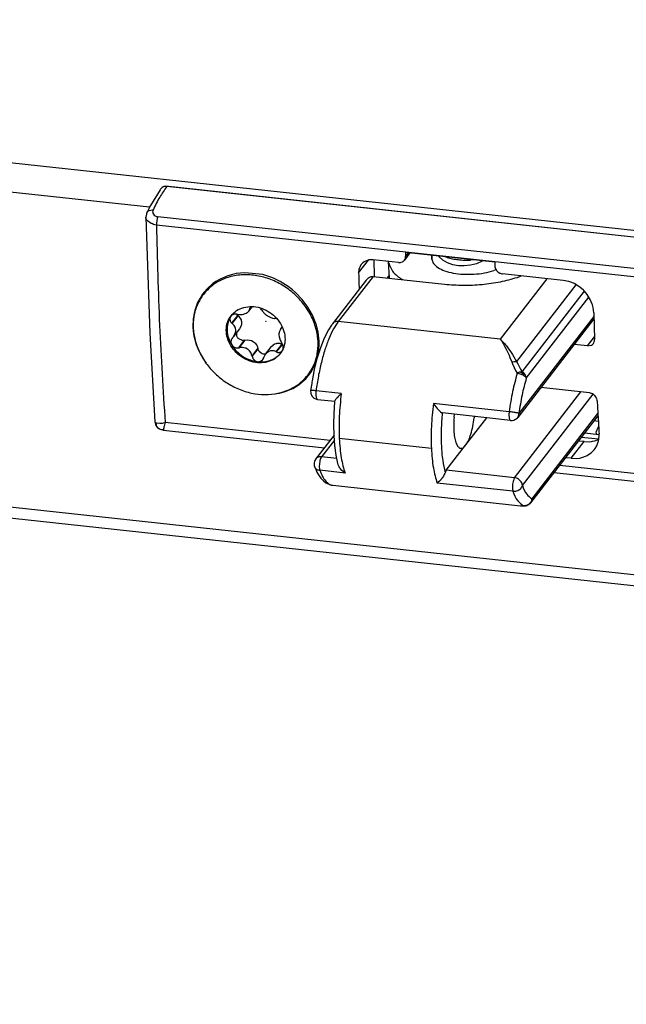
# Model space of a CAD drawing. Units: inches. Extents: x 1073 to 2265, y 16 to 847.
# Drawn here: x 1168 to 1174, y 649 to 660 of the extents above; entities that cross this region are included whole.
import ezdxf

# ---------------------------------------------------------------- set-up
doc = ezdxf.new("R2010")
doc.units = ezdxf.units.IN

# ---------------------------------------------------------------- blocks, each defined once
blk = doc.blocks.new('45165-2-0208_Stift_Kettenendstück_E7x0__101', base_point=(7032.076, 3944.341))
at = {"color": 1, "linetype": 'Continuous'}
blk.add_line((7032.076, 3944.66), (7032.088, 3944.419), dxfattribs=at)
at = {"color": 124, "linetype": 'Continuous'}
for p, q in [((7033.058, 3944.51), (7032.863, 3944.574)), ((7034.799, 3944.364), (7034.542, 3944.349))]:
    blk.add_line(p, q, dxfattribs=at)
blk.add_spline([(7033.058, 3944.51), (7033.394, 3944.431), (7033.76, 3944.377), (7034.145, 3944.35), (7034.542, 3944.349)], degree=3, dxfattribs=at)
blk = doc.blocks.new('Aussenlasche__102', base_point=(7029.332, 3943.103))
at = {"color": 1, "linetype": 'Continuous'}
for p, q in [((7029.383, 3943.195), (7029.332, 3944.26)), ((7029.345, 3944.159), (7029.334, 3944.26)), ((7032.088, 3944.419), (7032.076, 3944.66)), ((7032.535, 3944.575), (7032.504, 3944.613)), ((7032.792, 3944.354), (7032.535, 3944.575)), ((7033.089, 3944.18), (7032.792, 3944.354)), ((7035.297, 3944.275), (7034.922, 3944.122)), ((7035.35, 3944.304), (7035.297, 3944.275)), ((7033.42, 3944.058), (7033.089, 3944.18)), ((7033.778, 3943.99), (7033.42, 3944.058)), ((7034.153, 3943.978), (7033.778, 3943.99)), ((7034.538, 3944.023), (7034.153, 3943.978)), ((7034.922, 3944.122), (7034.538, 3944.023)), ((7036.169, 3943.737), (7036.036, 3943.687)), ((7030.235, 3943.103), (7030.09, 3943.188))]:
    blk.add_line(p, q, dxfattribs=at)
for points in [[(7032.088, 3944.419), (7032.192, 3944.136), (7032.468, 3943.881), (7032.899, 3943.673), (7033.452, 3943.526), (7034.088, 3943.452), (7034.763, 3943.455), (7035.428, 3943.535), (7036.036, 3943.687)], [(7029.345, 3944.159), (7029.582, 3943.65), (7030.09, 3943.188)]]:
    blk.add_spline(points, degree=3, dxfattribs=at)
blk = doc.blocks.new('45165-6-0857_Kettenendstueck_E7x0__103', base_point=(7024.371, 3928.709))
at = {"color": 1, "linetype": 'Continuous'}
for p, q in [((7027.907, 3943.075), (7025.76, 3940.297)), ((7027.907, 3943.075), (7027.961, 3943.138)), ((7027.961, 3943.138), (7028.012, 3943.186)), ((7028.012, 3943.186), (7028.066, 3943.227)), ((7028.066, 3943.227), (7028.121, 3943.26)), ((7028.121, 3943.26), (7028.178, 3943.285)), ((7028.178, 3943.285), (7028.236, 3943.302)), ((7028.236, 3943.302), (7028.293, 3943.309)), ((7028.293, 3943.309), (7028.349, 3943.308)), ((7028.349, 3943.308), (7032.885, 3942.815)), ((7029.374, 3943.382), (7029.241, 3943.211)), ((7037.531, 3943.252), (7037.779, 3943.343)), ((7042.398, 3940.612), (7037.552, 3934.339)), ((7025.513, 3939.916), (7025.427, 3939.772)), ((7025.692, 3940.2), (7025.513, 3939.916)), ((7025.736, 3940.258), (7025.692, 3940.2)), ((7025.76, 3940.297), (7025.736, 3940.258)), ((7025.188, 3939.268), (7024.97, 3938.695)), ((7025.427, 3939.772), (7025.188, 3939.268)), ((7024.97, 3938.695), (7024.775, 3938.062)), ((7024.775, 3938.062), (7024.606, 3937.38)), ((7024.606, 3937.38), (7024.467, 3936.662)), ((7024.442, 3936.502), (7024.373, 3936.042)), ((7024.455, 3936.584), (7024.442, 3936.502)), ((7024.467, 3936.662), (7024.455, 3936.584)), ((7024.373, 3936.042), (7024.386, 3935.872)), ((7024.386, 3935.872), (7024.394, 3935.833)), ((7024.394, 3935.833), (7024.495, 3935.655)), ((7024.495, 3935.655), (7024.526, 3935.617)), ((7024.526, 3935.617), (7024.563, 3935.587)), ((7024.563, 3935.587), (7024.641, 3935.535)), ((7024.641, 3935.535), (7024.714, 3935.508)), ((7024.714, 3935.508), (7024.74, 3935.499)), ((7024.74, 3935.499), (7024.815, 3935.482)), ((7024.815, 3935.482), (7025.922, 3935.362)), ((7025.966, 3935.477), (7025.924, 3935.385)), ((7025.977, 3935.492), (7025.966, 3935.477)), ((7025.985, 3935.503), (7025.977, 3935.492)), ((7026.017, 3935.544), (7025.985, 3935.503)), ((7026.042, 3935.575), (7026.017, 3935.544)), ((7026.057, 3935.592), (7026.042, 3935.575)), ((7026.129, 3935.669), (7026.057, 3935.592)), ((7026.233, 3935.772), (7026.129, 3935.669)), ((7026.264, 3935.8), (7026.233, 3935.772)), ((7026.325, 3935.854), (7026.264, 3935.8)), ((7025.866, 3934.592), (7025.919, 3935.322)), ((7025.919, 3935.322), (7025.924, 3935.385)), ((7032.185, 3935.218), (7032.233, 3935.152)), ((7032.233, 3935.152), (7032.259, 3935.117)), ((7032.259, 3935.117), (7032.355, 3934.994)), ((7032.355, 3934.994), (7032.434, 3934.9)), ((7032.434, 3934.9), (7032.452, 3934.879)), ((7032.452, 3934.879), (7032.485, 3934.843)), ((7025.846, 3933.876), (7025.866, 3934.592)), ((7032.485, 3934.843), (7032.531, 3934.793)), ((7032.531, 3934.793), (7032.545, 3934.779)), ((7032.545, 3934.779), (7032.563, 3934.761)), ((7032.563, 3934.761), (7032.627, 3934.7)), ((7032.627, 3934.7), (7032.727, 3934.629)), ((7032.727, 3934.629), (7032.752, 3934.62)), ((7032.754, 3934.62), (7032.752, 3934.62)), ((7037.102, 3934.148), (7032.754, 3934.62)), ((7033.503, 3934.344), (7033.525, 3934.536)), ((7034.236, 3932.559), (7035.59, 3934.312)), ((7034.784, 3934.399), (7034.776, 3934.31)), ((7037.364, 3934.193), (7037.425, 3934.224)), ((7037.425, 3934.224), (7037.447, 3934.241)), ((7037.447, 3934.241), (7037.532, 3934.317)), ((7037.532, 3934.317), (7037.552, 3934.339)), ((7038.383, 3928.903), (7042.661, 3934.439)), ((7025.862, 3933.187), (7025.846, 3933.876)), ((7037.102, 3934.148), (7037.206, 3934.148)), ((7037.206, 3934.148), (7037.298, 3934.168)), ((7037.298, 3934.168), (7037.364, 3934.193)), ((7025.861, 3933.198), (7024.692, 3931.684)), ((7025.911, 3932.538), (7025.862, 3933.187)), ((7025.995, 3931.938), (7025.911, 3932.538)), ((7033.005, 3930.967), (7034.236, 3932.559)), ((7026.087, 3931.515), (7025.995, 3931.938)), ((7024.596, 3931.453), (7024.59, 3931.398)), ((7024.59, 3931.398), (7024.601, 3931.266)), ((7024.613, 3931.526), (7024.596, 3931.453)), ((7024.601, 3931.266), (7024.605, 3931.251)), ((7024.605, 3931.251), (7024.614, 3931.217)), ((7024.642, 3931.597), (7024.613, 3931.526)), ((7024.614, 3931.217), (7024.701, 3931.014)), ((7024.638, 3931.162), (7024.614, 3931.217)), ((7024.675, 3931.658), (7024.642, 3931.597)), ((7024.692, 3931.684), (7024.675, 3931.658)), ((7026.132, 3931.321), (7026.087, 3931.515)), ((7026.168, 3931.224), (7026.132, 3931.321)), ((7026.181, 3931.199), (7026.168, 3931.224)), ((7026.19, 3931.18), (7026.181, 3931.199)), ((7026.227, 3931.118), (7026.19, 3931.18)), ((7026.256, 3931.076), (7026.227, 3931.118)), ((7024.701, 3931.014), (7024.72, 3930.972)), ((7024.72, 3930.972), (7024.777, 3930.841)), ((7024.777, 3930.841), (7024.918, 3930.609)), ((7024.918, 3930.609), (7025.015, 3930.466)), ((7025.015, 3930.466), (7025.183, 3930.301)), ((7026.273, 3931.054), (7026.256, 3931.076)), ((7026.353, 3930.962), (7026.273, 3931.054)), ((7026.466, 3930.861), (7026.353, 3930.962)), ((7026.5, 3930.836), (7026.466, 3930.861)), ((7026.566, 3930.793), (7026.5, 3930.836)), ((7032.737, 3930.47), (7032.695, 3930.416)), ((7032.749, 3930.486), (7032.737, 3930.47)), ((7032.765, 3930.508), (7032.749, 3930.486)), ((7032.822, 3930.594), (7032.765, 3930.508)), ((7032.878, 3930.692), (7032.822, 3930.594)), ((7032.911, 3930.761), (7032.878, 3930.692)), ((7032.932, 3930.817), (7032.911, 3930.761)), ((7025.183, 3930.301), (7025.335, 3930.174)), ((7025.335, 3930.174), (7025.424, 3930.131)), ((7025.424, 3930.131), (7025.659, 3930.043)), ((7025.659, 3930.043), (7025.689, 3930.031)), ((7025.689, 3930.031), (7025.756, 3930.015)), ((7025.756, 3930.015), (7025.777, 3930.013)), ((7025.777, 3930.013), (7037.721, 3928.716)), ((7032.469, 3930.188), (7032.426, 3930.157)), ((7032.492, 3930.207), (7032.469, 3930.188)), ((7032.579, 3930.286), (7032.492, 3930.207)), ((7032.649, 3930.362), (7032.579, 3930.286)), ((7032.666, 3930.38), (7032.649, 3930.362)), ((7032.695, 3930.416), (7032.666, 3930.38)), ((7037.721, 3928.716), (7037.762, 3928.715)), ((7037.746, 3928.714), (7037.829, 3928.711)), ((7037.762, 3928.715), (7037.853, 3928.715)), ((7037.853, 3928.715), (7037.915, 3928.719)), ((7037.921, 3928.715), (7038.004, 3928.709)), ((7038, 3928.709), (7038.004, 3928.709)), ((7038.004, 3928.709), (7038.058, 3928.714)), ((7038.058, 3928.714), (7038.074, 3928.718)), ((7038.074, 3928.718), (7038.101, 3928.723)), ((7038.101, 3928.723), (7038.144, 3928.733)), ((7038.144, 3928.733), (7038.118, 3928.726)), ((7038.174, 3928.745), (7038.144, 3928.733)), ((7038.167, 3928.742), (7038.144, 3928.733)), ((7038.212, 3928.763), (7038.174, 3928.745)), ((7038.225, 3928.77), (7038.212, 3928.763)), ((7038.304, 3928.823), (7038.225, 3928.77)), ((7038.326, 3928.842), (7038.304, 3928.823)), ((7038.343, 3928.857), (7038.326, 3928.842)), ((7038.361, 3928.878), (7038.343, 3928.857)), ((7038.376, 3928.894), (7038.361, 3928.878)), ((7038.383, 3928.903), (7038.376, 3928.894)), ((7038.383, 3928.903), (7038.408, 3928.938))]:
    blk.add_line(p, q, dxfattribs=at)
at = {"color": 124, "linetype": 'Continuous'}
for p, q in [((7028.349, 3943.308), (7026.135, 3940.442)), ((7039.405, 3943.167), (7036.436, 3939.324)), ((7041.25, 3942.785), (7037.474, 3937.898)), ((7037.841, 3937.244), (7041.797, 3942.364)), ((7038.096, 3936.827), (7042.081, 3941.985)), ((7042.393, 3940.76), (7037.629, 3934.594)), ((7036.436, 3939.324), (7026.135, 3940.442)), ((7036.436, 3939.324), (7036.505, 3939.256)), ((7036.436, 3939.324), (7036.53, 3939.183)), ((7036.505, 3939.256), (7036.569, 3939.19)), ((7036.53, 3939.183), (7036.624, 3939.03)), ((7036.569, 3939.19), (7036.701, 3939.043)), ((7036.624, 3939.03), (7036.648, 3938.99)), ((7036.648, 3938.99), (7036.718, 3938.865)), ((7036.701, 3939.043), (7036.779, 3938.95)), ((7036.718, 3938.865), (7036.812, 3938.689)), ((7036.779, 3938.95), (7036.833, 3938.884)), ((7036.812, 3938.689), (7036.857, 3938.599)), ((7036.833, 3938.884), (7036.965, 3938.711)), ((7036.965, 3938.711), (7037.049, 3938.593)), ((7036.857, 3938.599), (7036.996, 3938.3)), ((7036.996, 3938.3), (7037.058, 3938.155)), ((7037.049, 3938.593), (7037.224, 3938.33)), ((7037.058, 3938.155), (7037.173, 3937.866)), ((7037.224, 3938.33), (7037.309, 3938.191)), ((7037.309, 3938.191), (7037.474, 3937.898)), ((7037.173, 3937.866), (7037.328, 3937.901)), ((7037.173, 3937.866), (7037.245, 3937.689)), ((7037.245, 3937.689), (7037.257, 3937.662)), ((7037.257, 3937.662), (7037.328, 3937.511)), ((7037.328, 3937.901), (7037.474, 3937.898)), ((7037.328, 3937.511), (7037.42, 3937.332)), ((7037.474, 3937.898), (7037.552, 3937.737)), ((7037.552, 3937.737), (7037.639, 3937.573)), ((7037.639, 3937.573), (7037.736, 3937.409)), ((7037.736, 3937.409), (7037.841, 3937.244)), ((7037.42, 3937.332), (7037.52, 3937.152)), ((7037.56, 3937.173), (7037.52, 3937.152)), ((7037.52, 3937.152), (7037.575, 3937.144)), ((7037.601, 3937.192), (7037.56, 3937.173)), ((7037.575, 3937.144), (7037.614, 3937.137)), ((7037.643, 3937.208), (7037.601, 3937.192)), ((7037.614, 3937.137), (7037.688, 3937.118)), ((7037.685, 3937.221), (7037.643, 3937.208)), ((7037.766, 3937.239), (7037.685, 3937.221)), ((7037.742, 3937.199), (7037.685, 3937.221)), ((7037.688, 3937.118), (7037.709, 3937.112)), ((7037.709, 3937.112), (7037.884, 3937.036)), ((7037.788, 3937.176), (7037.742, 3937.199)), ((7037.841, 3937.244), (7037.766, 3937.239)), ((7037.833, 3937.15), (7037.788, 3937.176)), ((7037.879, 3937.119), (7037.833, 3937.15)), ((7037.865, 3937.227), (7037.841, 3937.244)), ((7037.894, 3937.205), (7037.865, 3937.227)), ((7037.879, 3937.119), (7037.899, 3937.113)), ((7037.879, 3937.119), (7037.881, 3937.099)), ((7037.881, 3937.099), (7037.883, 3937.08)), ((7037.883, 3937.08), (7037.884, 3937.061)), ((7037.884, 3937.061), (7037.884, 3937.036)), ((7037.884, 3937.036), (7037.896, 3937.029)), ((7037.942, 3937.161), (7037.894, 3937.205)), ((7037.896, 3937.029), (7037.923, 3937.012)), ((7037.899, 3937.113), (7037.919, 3937.107)), ((7037.919, 3937.107), (7037.938, 3937.1)), ((7037.923, 3937.012), (7037.959, 3936.988)), ((7037.938, 3937.1), (7037.955, 3937.094)), ((7037.952, 3937.151), (7037.942, 3937.161)), ((7037.985, 3937.113), (7037.952, 3937.151)), ((7037.955, 3937.094), (7037.988, 3937.08)), ((7037.959, 3936.988), (7037.981, 3936.971)), ((7037.981, 3936.971), (7037.991, 3936.962)), ((7038.022, 3937.06), (7037.985, 3937.113)), ((7037.988, 3937.08), (7038.022, 3937.06)), ((7037.991, 3936.962), (7038.02, 3936.936)), ((7038.02, 3936.936), (7038.046, 3936.908)), ((7038.052, 3937.004), (7038.022, 3937.06)), ((7038.046, 3936.908), (7038.067, 3936.882)), ((7038.07, 3936.959), (7038.052, 3937.004)), ((7038.067, 3936.882), (7038.089, 3936.843)), ((7038.074, 3936.946), (7038.07, 3936.959)), ((7038.089, 3936.887), (7038.074, 3936.946)), ((7038.094, 3936.854), (7038.089, 3936.887)), ((7038.089, 3936.843), (7038.096, 3936.827)), ((7038.096, 3936.827), (7038.094, 3936.854)), ((7026.325, 3935.854), (7024.719, 3936.029)), ((7037.353, 3930.495), (7041.571, 3935.954)), ((7037.847, 3929.992), (7042.344, 3935.813)), ((7037.006, 3934.695), (7032.185, 3935.218)), ((7038.46, 3929.157), (7042.653, 3934.583)), ((7032.057, 3932.365), (7026.197, 3933.001)), ((7025.885, 3932.889), (7025.066, 3931.829)), ((7026.042, 3931.723), (7025.066, 3931.829)), ((7026.566, 3930.793), (7024.959, 3930.968)), ((7037.353, 3930.495), (7033.005, 3930.967)), ((7037.246, 3929.634), (7032.426, 3930.157)), ((7037.721, 3928.716), (7037.746, 3928.714)), ((7037.829, 3928.711), (7037.921, 3928.715)), ((7038.014, 3928.714), (7037.921, 3928.715)), ((7038.061, 3928.721), (7038.014, 3928.714)), ((7038.086, 3928.727), (7038.061, 3928.721)), ((7038.107, 3928.732), (7038.086, 3928.727)), ((7038.151, 3928.749), (7038.107, 3928.732)), ((7038.236, 3928.794), (7038.151, 3928.749)), ((7038.172, 3928.744), (7038.167, 3928.742)), ((7038.178, 3928.747), (7038.172, 3928.744)), ((7038.188, 3928.751), (7038.178, 3928.747)), ((7038.197, 3928.756), (7038.188, 3928.751)), ((7038.209, 3928.762), (7038.197, 3928.756)), ((7038.231, 3928.775), (7038.209, 3928.762)), ((7038.252, 3928.788), (7038.231, 3928.775)), ((7038.274, 3928.823), (7038.236, 3928.794)), ((7038.274, 3928.804), (7038.252, 3928.788)), ((7038.274, 3928.804), (7038.312, 3928.833)), ((7038.285, 3928.832), (7038.274, 3928.823)), ((7038.274, 3928.804), (7038.274, 3928.823)), ((7038.343, 3928.891), (7038.285, 3928.832)), ((7038.312, 3928.833), (7038.346, 3928.863)), ((7038.363, 3928.917), (7038.343, 3928.891)), ((7038.346, 3928.863), (7038.376, 3928.895)), ((7038.399, 3928.972), (7038.363, 3928.917)), ((7038.376, 3928.895), (7038.408, 3928.938)), ((7038.421, 3929.018), (7038.399, 3928.972)), ((7038.408, 3928.938), (7038.432, 3928.988)), ((7038.438, 3929.062), (7038.421, 3929.018)), ((7038.432, 3928.988), (7038.447, 3929.03)), ((7038.456, 3929.128), (7038.438, 3929.062)), ((7038.447, 3929.03), (7038.45, 3929.042)), ((7038.45, 3929.042), (7038.459, 3929.099)), ((7038.46, 3929.157), (7038.456, 3929.128)), ((7038.459, 3929.099), (7038.461, 3929.131)), ((7038.461, 3929.131), (7038.46, 3929.157))]:
    blk.add_line(p, q, dxfattribs=at)
at = {"color": 1, "linetype": 'Continuous'}
for points in [[(7032.885, 3942.815), (7034.068, 3942.75), (7035.278, 3942.804), (7036.453, 3942.974), (7037.531, 3943.252)], [(7025.798, 3940.338), (7025.778, 3940.318), (7025.76, 3940.297)], [(7024.806, 3935.483), (7024.811, 3935.482), (7024.815, 3935.482)], [(7033.503, 3934.344), (7033.479, 3933.848), (7033.495, 3933.386), (7033.551, 3932.986), (7033.643, 3932.673), (7033.765, 3932.464), (7033.911, 3932.373), (7034.071, 3932.406), (7034.236, 3932.559)], [(7034.236, 3932.559), (7034.411, 3932.858), (7034.566, 3933.271), (7034.691, 3933.767), (7034.776, 3934.31)], [(7037.094, 3934.149), (7037.098, 3934.148), (7037.102, 3934.148)], [(7024.606, 3931.246), (7024.609, 3931.231), (7024.614, 3931.217)], [(7033.005, 3930.967), (7032.967, 3930.903), (7032.932, 3930.817)], [(7025.766, 3930.014), (7025.771, 3930.013), (7025.777, 3930.013)]]:
    blk.add_spline(points, degree=3, dxfattribs=at)
at = {"color": 124, "linetype": 'Continuous'}
for points in [[(7026.135, 3940.442), (7025.832, 3939.973), (7025.546, 3939.37), (7025.284, 3938.651), (7025.055, 3937.838), (7024.864, 3936.955), (7024.719, 3936.029)], [(7026.135, 3940.442), (7026.04, 3940.443), (7025.949, 3940.426), (7025.867, 3940.39), (7025.798, 3940.338)], [(7037.52, 3937.152), (7037.222, 3935.976), (7037.006, 3934.695)], [(7038.096, 3936.827), (7037.825, 3935.758), (7037.629, 3934.594)], [(7024.719, 3936.029), (7024.622, 3936.038), (7024.537, 3936.045), (7024.466, 3936.05), (7024.414, 3936.05), (7024.382, 3936.048), (7024.373, 3936.042)], [(7024.719, 3936.029), (7024.707, 3935.898), (7024.707, 3935.773), (7024.718, 3935.662), (7024.739, 3935.573), (7024.769, 3935.512), (7024.806, 3935.483)], [(7026.325, 3935.854), (7026.246, 3935.123), (7026.198, 3934.395), (7026.181, 3933.684), (7026.197, 3933.001)], [(7032.185, 3935.218), (7032.106, 3934.487), (7032.058, 3933.759), (7032.041, 3933.048), (7032.057, 3932.365)], [(7032.752, 3934.62), (7032.683, 3933.547), (7032.691, 3932.523), (7032.776, 3931.599), (7032.932, 3930.817)], [(7037.006, 3934.695), (7036.994, 3934.564), (7036.994, 3934.439), (7037.005, 3934.328), (7037.026, 3934.239), (7037.056, 3934.178), (7037.094, 3934.149)], [(7037.629, 3934.594), (7037.574, 3934.608), (7037.49, 3934.625), (7037.384, 3934.644), (7037.262, 3934.662), (7037.133, 3934.68), (7037.006, 3934.695)], [(7037.552, 3934.339), (7037.612, 3934.457), (7037.629, 3934.594)], [(7026.197, 3933.001), (7026.244, 3932.36), (7026.322, 3931.772), (7026.43, 3931.246), (7026.566, 3930.793)], [(7032.057, 3932.365), (7032.104, 3931.724), (7032.182, 3931.135), (7032.29, 3930.61), (7032.426, 3930.157)], [(7025.066, 3931.829), (7024.956, 3931.828), (7024.853, 3931.803), (7024.763, 3931.754), (7024.692, 3931.684)], [(7025.066, 3931.829), (7025.011, 3931.729), (7024.966, 3931.587), (7024.936, 3931.419), (7024.924, 3931.246), (7024.932, 3931.089), (7024.959, 3930.968)], [(7024.638, 3931.162), (7024.692, 3931.089), (7024.767, 3931.03), (7024.857, 3930.989), (7024.959, 3930.968)], [(7024.959, 3930.968), (7025.128, 3930.58), (7025.321, 3930.288), (7025.535, 3930.098), (7025.766, 3930.014)], [(7037.353, 3930.495), (7037.299, 3930.395), (7037.254, 3930.253), (7037.223, 3930.085), (7037.211, 3929.912), (7037.219, 3929.755), (7037.246, 3929.634)], [(7037.847, 3929.992), (7037.825, 3930.111), (7037.773, 3930.225), (7037.694, 3930.326), (7037.592, 3930.409), (7037.476, 3930.466), (7037.353, 3930.495)], [(7037.246, 3929.634), (7037.373, 3929.634), (7037.5, 3929.663), (7037.618, 3929.717), (7037.72, 3929.794), (7037.798, 3929.888), (7037.847, 3929.992)], [(7037.847, 3929.992), (7038.125, 3929.441), (7038.46, 3929.157)], [(7037.246, 3929.634), (7037.552, 3929.027), (7037.921, 3928.715)]]:
    blk.add_spline(points, degree=3, dxfattribs=at)
blk = doc.blocks.new('45165-1-0101_Seitenbogenkette_E_7x0_Nennlage__104', base_point=(7024.371, 3928.709))
for name, p in [('Aussenlasche__102', (7029.332, 3943.103)), ('45165-2-0208_Stift_Kettenendstück_E7x0__101', (7032.076, 3944.341)), ('45165-6-0857_Kettenendstueck_E7x0__103', (7024.371, 3928.709))]:
    blk.add_blockref(name, p)
blk = doc.blocks.new('45165-6-0875_Getriebelager_unten_E7x0_RE__105', base_point=(7042.424, 3933.245))
at = {"color": 1, "linetype": 'Continuous'}
for p, q in [((7042.424, 3934.132), (7042.68, 3934.105)), ((7042.55, 3933.404), (7042.646, 3933.654)), ((7042.558, 3933.321), (7042.55, 3933.404)), ((7042.591, 3933.245), (7042.558, 3933.321))]:
    blk.add_line(p, q, dxfattribs=at)
at = {"color": 124, "linetype": 'Continuous'}
for q in [(7042.702, 3933.727), (7042.706, 3933.65)]:
    blk.add_line((7042.646, 3933.654), q, dxfattribs=at)
blk = doc.blocks.new('45165-1-0104_Motor-Getriebe-Einheit_E7x0_RE__106', base_point=(7042.424, 3933.245))
blk.add_blockref('45165-6-0875_Getriebelager_unten_E7x0_RE__105', (7042.424, 3933.245))
blk = doc.blocks.new('45165-2-0209_Gehäuse_E7x0_RE__107', base_point=(6727.801, 3896.975))
at = {"color": 124, "linetype": 'Continuous'}
for p, q in [((7289.662, 3919.668), (6728.228, 3980.623)), ((7014.13, 3947.71), (6727.802, 3978.796)), ((7290.194, 3897.691), (6728.759, 3958.646))]:
    blk.add_line(p, q, dxfattribs=at)
at = {"color": 1, "linetype": 'Continuous'}
for p, q in [((6729.073, 3957.931), (7290.507, 3896.976)), ((7042.702, 3932.944), (7041.598, 3933.064)), ((7042.727, 3933.23), (7041.804, 3933.33))]:
    blk.add_line(p, q, dxfattribs=at)
blk = doc.blocks.new('Senkschraube_DIN_7500_M4x8_Kopf_ISO7046__108', base_point=(7016.861, 3935.751))
at = {"color": 1, "linetype": 'Continuous'}
for p, q in [((7017.552, 3942.17), (7017.69, 3942.349)), ((7020.44, 3941.103), (7020.664, 3941.392)), ((7020.44, 3941.103), (7020.453, 3941.121)), ((7020.453, 3941.121), (7020.485, 3941.178)), ((7020.485, 3941.178), (7020.509, 3941.25)), ((7020.513, 3941.269), (7020.509, 3941.25)), ((7020.55, 3941.349), (7020.513, 3941.269)), ((7020.572, 3941.373), (7020.55, 3941.349)), ((7020.599, 3941.393), (7020.572, 3941.373)), ((7021.145, 3941.311), (7021.14, 3941.315)), ((7021.176, 3941.281), (7021.145, 3941.311)), ((7021.202, 3941.252), (7021.176, 3941.281)), ((7021.246, 3941.189), (7021.202, 3941.252)), ((7021.258, 3941.169), (7021.246, 3941.189)), ((7021.258, 3941.169), (7021.311, 3941.088)), ((7019.229, 3940.629), (7019.226, 3940.596)), ((7019.226, 3940.596), (7019.243, 3940.493)), ((7019.237, 3940.666), (7019.229, 3940.629)), ((7019.265, 3940.732), (7019.237, 3940.666)), ((7019.243, 3940.493), (7019.26, 3940.454)), ((7019.288, 3940.765), (7019.265, 3940.732)), ((7019.31, 3940.79), (7019.288, 3940.765)), ((7019.34, 3940.816), (7019.31, 3940.79)), ((7019.37, 3940.838), (7019.34, 3940.816)), ((7019.523, 3940.897), (7019.37, 3940.838)), ((7019.569, 3940.903), (7019.523, 3940.897)), ((7019.592, 3940.904), (7019.569, 3940.903)), ((7019.61, 3940.905), (7019.592, 3940.904)), ((7019.699, 3940.899), (7019.61, 3940.905)), ((7019.675, 3940.871), (7019.653, 3940.901)), ((7019.733, 3940.815), (7019.675, 3940.871)), ((7019.726, 3940.895), (7019.699, 3940.899)), ((7019.726, 3940.895), (7019.745, 3940.892)), ((7019.733, 3940.815), (7019.754, 3940.798)), ((7019.745, 3940.892), (7019.885, 3940.883)), ((7019.754, 3940.798), (7019.8, 3940.758)), ((7019.8, 3940.758), (7019.809, 3940.75)), ((7019.809, 3940.75), (7019.944, 3940.554)), ((7019.885, 3940.883), (7019.931, 3940.884)), ((7019.931, 3940.884), (7020.002, 3940.89)), ((7019.944, 3940.554), (7019.948, 3940.542)), ((7019.948, 3940.542), (7019.963, 3940.497)), ((7019.963, 3940.497), (7019.977, 3940.437)), ((7020.002, 3940.89), (7020.021, 3940.892)), ((7020.021, 3940.892), (7020.127, 3940.913)), ((7020.127, 3940.913), (7020.149, 3940.92)), ((7020.149, 3940.92), (7020.262, 3940.963)), ((7020.262, 3940.963), (7020.344, 3941.012)), ((7020.344, 3941.012), (7020.358, 3941.022)), ((7020.358, 3941.022), (7020.414, 3941.073)), ((7020.414, 3941.073), (7020.433, 3941.094)), ((7020.433, 3941.094), (7020.44, 3941.103)), ((7021.311, 3941.088), (7021.343, 3941.046)), ((7021.343, 3941.046), (7021.364, 3941.022)), ((7021.364, 3941.022), (7021.393, 3940.99)), ((7021.393, 3940.99), (7021.491, 3940.899)), ((7021.491, 3940.899), (7021.507, 3940.886)), ((7021.507, 3940.886), (7021.547, 3940.855)), ((7021.547, 3940.855), (7021.6, 3940.818)), ((7021.6, 3940.818), (7021.619, 3940.806)), ((7021.619, 3940.806), (7021.715, 3940.75)), ((7021.715, 3940.75), (7021.736, 3940.739)), ((7021.736, 3940.739), (7021.757, 3940.729)), ((7021.757, 3940.729), (7021.835, 3940.695)), ((7021.835, 3940.695), (7021.914, 3940.668)), ((7021.914, 3940.668), (7021.953, 3940.658)), ((7021.953, 3940.658), (7022.044, 3940.642)), ((7022.044, 3940.642), (7022.068, 3940.64)), ((7022.068, 3940.64), (7022.082, 3940.639)), ((7022.104, 3940.638), (7022.082, 3940.639)), ((7022.176, 3940.626), (7022.104, 3940.638)), ((7022.21, 3940.616), (7022.176, 3940.626)), ((7022.239, 3940.605), (7022.21, 3940.616)), ((7019.26, 3940.454), (7019.28, 3940.419)), ((7019.28, 3940.419), (7019.303, 3940.389)), ((7019.303, 3940.389), (7019.361, 3940.333)), ((7019.361, 3940.333), (7019.382, 3940.316)), ((7019.428, 3940.276), (7019.382, 3940.316)), ((7019.503, 3940.191), (7019.428, 3940.276)), ((7019.848, 3939.972), (7019.475, 3939.49)), ((7019.571, 3940.072), (7019.503, 3940.191)), ((7019.591, 3940.015), (7019.571, 3940.072)), ((7019.611, 3939.894), (7019.591, 3940.015)), ((7019.611, 3939.832), (7019.611, 3939.894)), ((7019.952, 3940.162), (7019.848, 3939.972)), ((7019.961, 3940.191), (7019.952, 3940.162)), ((7019.975, 3940.251), (7019.961, 3940.191)), ((7019.983, 3940.314), (7019.975, 3940.251)), ((7019.977, 3940.437), (7019.984, 3940.376)), ((7019.984, 3940.358), (7019.983, 3940.314)), ((7019.984, 3940.376), (7019.984, 3940.358)), ((7022.449, 3939.939), (7022.373, 3939.768)), ((7022.449, 3939.939), (7022.549, 3940.068)), ((7022.456, 3939.948), (7022.449, 3939.939)), ((7022.473, 3939.966), (7022.456, 3939.948)), ((7022.486, 3939.979), (7022.473, 3939.966)), ((7022.486, 3939.979), (7022.5, 3939.992)), ((7022.5, 3939.992), (7022.536, 3940.038)), ((7022.536, 3940.038), (7022.548, 3940.064)), ((7022.548, 3940.064), (7022.558, 3940.096)), ((7022.558, 3940.096), (7022.56, 3940.109)), ((7019.316, 3939.268), (7019.297, 3939.105)), ((7019.333, 3939.309), (7019.316, 3939.268)), ((7019.352, 3939.344), (7019.333, 3939.309)), ((7019.405, 3939.411), (7019.352, 3939.344)), ((7019.424, 3939.431), (7019.405, 3939.411)), ((7019.424, 3939.431), (7019.442, 3939.451)), ((7019.442, 3939.451), (7019.465, 3939.478)), ((7019.465, 3939.478), (7019.475, 3939.49)), ((7019.475, 3939.49), (7019.588, 3939.709)), ((7019.588, 3939.709), (7019.596, 3939.736)), ((7019.596, 3939.736), (7019.603, 3939.769)), ((7019.603, 3939.769), (7019.611, 3939.832)), ((7019.667, 3939.618), (7019.688, 3939.75)), ((7019.669, 3939.587), (7019.667, 3939.618)), ((7019.675, 3939.548), (7019.669, 3939.587)), ((7019.687, 3939.507), (7019.675, 3939.548)), ((7019.722, 3939.432), (7019.687, 3939.507)), ((7019.688, 3939.75), (7019.703, 3939.786)), ((7019.764, 3939.375), (7019.722, 3939.432)), ((7019.773, 3939.365), (7019.764, 3939.375)), ((7019.806, 3939.335), (7019.773, 3939.365)), ((7019.838, 3939.311), (7019.806, 3939.335)), ((7019.997, 3939.245), (7019.838, 3939.311)), ((7020.022, 3939.241), (7019.997, 3939.245)), ((7020.043, 3939.239), (7020.022, 3939.241)), ((7020.085, 3939.237), (7020.043, 3939.239)), ((7020.172, 3939.247), (7020.085, 3939.237)), ((7020.172, 3939.247), (7020.2, 3939.253)), ((7020.2, 3939.253), (7020.218, 3939.257)), ((7020.218, 3939.257), (7020.357, 3939.27)), ((7020.357, 3939.27), (7020.494, 3939.257)), ((7020.494, 3939.257), (7020.602, 3939.227)), ((7022.364, 3939.714), (7022.359, 3939.655)), ((7022.359, 3939.655), (7022.36, 3939.595)), ((7022.36, 3939.595), (7022.375, 3939.468)), ((7022.368, 3939.744), (7022.364, 3939.714)), ((7022.373, 3939.768), (7022.368, 3939.744)), ((7022.375, 3939.468), (7022.39, 3939.404)), ((7022.39, 3939.404), (7022.439, 3939.261)), ((7022.439, 3939.261), (7022.494, 3939.149)), ((7019.297, 3939.105), (7019.298, 3939.093)), ((7019.298, 3939.093), (7019.303, 3939.066)), ((7019.303, 3939.066), (7019.315, 3939.025)), ((7019.315, 3939.025), (7019.35, 3938.95)), ((7019.35, 3938.95), (7019.401, 3938.883)), ((7019.401, 3938.883), (7019.433, 3938.853)), ((7019.433, 3938.853), (7019.625, 3938.763)), ((7019.625, 3938.763), (7019.671, 3938.757)), ((7019.671, 3938.757), (7019.712, 3938.755)), ((7019.712, 3938.755), (7019.8, 3938.765)), ((7019.8, 3938.765), (7019.827, 3938.771)), ((7019.846, 3938.775), (7019.827, 3938.771)), ((7019.874, 3938.78), (7019.846, 3938.775)), ((7019.984, 3938.788), (7019.874, 3938.78)), ((7020.03, 3938.787), (7019.984, 3938.788)), ((7020.122, 3938.775), (7020.03, 3938.787)), ((7020.207, 3938.753), (7020.122, 3938.775)), ((7020.23, 3938.745), (7020.207, 3938.753)), ((7020.253, 3938.736), (7020.23, 3938.745)), ((7020.352, 3938.683), (7020.253, 3938.736)), ((7020.371, 3938.671), (7020.352, 3938.683)), ((7020.422, 3938.632), (7020.371, 3938.671)), ((7020.459, 3938.598), (7020.422, 3938.632)), ((7020.602, 3939.227), (7020.725, 3939.165)), ((7020.725, 3939.165), (7020.744, 3939.153)), ((7020.744, 3939.153), (7020.795, 3939.113)), ((7020.795, 3939.113), (7020.831, 3939.079)), ((7020.831, 3939.079), (7020.846, 3939.064)), ((7020.846, 3939.064), (7020.93, 3938.955)), ((7020.93, 3938.955), (7020.94, 3938.938)), ((7020.94, 3938.938), (7020.953, 3938.915)), ((7020.953, 3938.915), (7020.992, 3938.83)), ((7020.992, 3938.83), (7021.024, 3938.723)), ((7021.024, 3938.723), (7021.031, 3938.695)), ((7021.058, 3938.611), (7021.031, 3938.695)), ((7021.063, 3938.601), (7021.058, 3938.611)), ((7021.509, 3938.358), (7021.881, 3938.839)), ((7021.881, 3938.839), (7021.89, 3938.851)), ((7021.89, 3938.851), (7021.906, 3938.87)), ((7021.906, 3938.87), (7021.979, 3938.941)), ((7021.979, 3938.941), (7021.994, 3938.953)), ((7021.994, 3938.953), (7022.061, 3938.997)), ((7022.061, 3938.997), (7022.081, 3939.007)), ((7022.081, 3939.007), (7022.099, 3939.016)), ((7022.099, 3939.016), (7022.192, 3939.048)), ((7022.192, 3939.048), (7022.212, 3939.052)), ((7022.212, 3939.052), (7022.229, 3939.055)), ((7022.229, 3939.055), (7022.308, 3939.06)), ((7022.308, 3939.06), (7022.386, 3939.053)), ((7022.386, 3939.053), (7022.425, 3939.045)), ((7022.425, 3939.045), (7022.451, 3939.038)), ((7022.451, 3939.038), (7022.541, 3939.004)), ((7022.494, 3939.149), (7022.528, 3939.093)), ((7022.543, 3939.07), (7022.528, 3939.093)), ((7022.541, 3939.004), (7022.556, 3938.997)), ((7022.585, 3938.993), (7022.543, 3939.07)), ((7022.556, 3938.997), (7022.578, 3938.986)), ((7022.59, 3938.982), (7022.578, 3938.986)), ((7022.601, 3938.954), (7022.585, 3938.993)), ((7022.615, 3938.91), (7022.601, 3938.954)), ((7022.625, 3938.862), (7022.615, 3938.91)), ((7022.629, 3938.743), (7022.625, 3938.862)), ((7022.625, 3938.717), (7022.629, 3938.743)), ((7020.474, 3938.582), (7020.459, 3938.598)), ((7020.558, 3938.473), (7020.474, 3938.582)), ((7020.581, 3938.433), (7020.558, 3938.473)), ((7020.596, 3938.402), (7020.581, 3938.433)), ((7020.619, 3938.348), (7020.596, 3938.402)), ((7020.652, 3938.241), (7020.619, 3938.348)), ((7020.652, 3938.241), (7020.658, 3938.214)), ((7020.658, 3938.214), (7020.686, 3938.13)), ((7020.686, 3938.13), (7020.705, 3938.092)), ((7020.705, 3938.092), (7020.73, 3938.053)), ((7020.73, 3938.053), (7020.772, 3938.002)), ((7020.772, 3938.002), (7020.854, 3937.936)), ((7021.077, 3938.574), (7021.063, 3938.601)), ((7021.102, 3938.535), (7021.077, 3938.574)), ((7021.226, 3938.418), (7021.102, 3938.535)), ((7021.167, 3937.902), (7021.302, 3937.991)), ((7021.261, 3938.399), (7021.226, 3938.418)), ((7021.28, 3938.391), (7021.261, 3938.399)), ((7021.301, 3938.383), (7021.28, 3938.391)), ((7021.381, 3938.365), (7021.301, 3938.383)), ((7021.302, 3937.991), (7021.331, 3938.024)), ((7021.331, 3938.024), (7021.391, 3938.134)), ((7021.462, 3938.366), (7021.381, 3938.365)), ((7021.391, 3938.134), (7021.401, 3938.16)), ((7021.445, 3938.259), (7021.401, 3938.16)), ((7021.491, 3938.334), (7021.445, 3938.259)), ((7021.503, 3938.373), (7021.462, 3938.366)), ((7021.509, 3938.358), (7021.491, 3938.334)), ((7021.526, 3938.38), (7021.503, 3938.373)), ((7021.518, 3938.369), (7021.509, 3938.358)), ((7021.542, 3938.397), (7021.518, 3938.369)), ((7021.607, 3938.459), (7021.542, 3938.397)), ((7021.622, 3938.471), (7021.607, 3938.459)), ((7021.709, 3938.526), (7021.622, 3938.471)), ((7021.819, 3938.566), (7021.709, 3938.526)), ((7021.839, 3938.57), (7021.819, 3938.566)), ((7021.935, 3938.578), (7021.839, 3938.57)), ((7021.952, 3938.578), (7021.935, 3938.578)), ((7022.014, 3938.571), (7021.952, 3938.578)), ((7022.053, 3938.564), (7022.014, 3938.571)), ((7022.168, 3938.523), (7022.053, 3938.564)), ((7022.183, 3938.515), (7022.168, 3938.523)), ((7022.183, 3938.515), (7022.206, 3938.504)), ((7022.206, 3938.504), (7022.278, 3938.477)), ((7022.278, 3938.477), (7022.293, 3938.473)), ((7022.293, 3938.473), (7022.312, 3938.47)), ((7022.312, 3938.47), (7022.351, 3938.467)), ((7022.351, 3938.467), (7022.485, 3938.501)), ((7022.392, 3938.347), (7022.426, 3938.384)), ((7022.485, 3938.501), (7022.512, 3938.519)), ((7022.512, 3938.519), (7022.534, 3938.538)), ((7020.854, 3937.936), (7020.889, 3937.918)), ((7020.889, 3937.918), (7020.929, 3937.901)), ((7020.929, 3937.901), (7021.009, 3937.883)), ((7021.009, 3937.883), (7021.068, 3937.882)), ((7021.068, 3937.882), (7021.089, 3937.884)), ((7021.089, 3937.884), (7021.131, 3937.891)), ((7021.131, 3937.891), (7021.167, 3937.902)), ((7024.337, 3937.213), (7024.199, 3937.034))]:
    blk.add_line(p, q, dxfattribs=at)
at = {"color": 124, "linetype": 'Continuous'}
for p, q in [((7020.509, 3941.25), (7020.62, 3941.394)), ((7020.513, 3941.269), (7020.61, 3941.394)), ((7019.361, 3940.333), (7019.733, 3940.815)), ((7019.382, 3940.316), (7019.754, 3940.798)), ((7022.486, 3939.979), (7022.542, 3940.052)), ((7022.5, 3939.992), (7022.536, 3940.04)), ((7019.8, 3938.765), (7020.172, 3939.247)), ((7019.827, 3938.771), (7020.2, 3939.253)), ((7020.652, 3938.241), (7021.024, 3938.723)), ((7020.658, 3938.214), (7021.031, 3938.695)), ((7022.183, 3938.515), (7022.556, 3938.997)), ((7022.206, 3938.504), (7022.578, 3938.986))]:
    blk.add_line(p, q, dxfattribs=at)
at = {"color": 1, "linetype": 'Continuous'}
for points in [[(7024.199, 3937.034), (7024.6, 3937.726), (7024.815, 3938.512), (7024.832, 3939.352), (7024.651, 3940.206), (7024.28, 3941.028), (7023.739, 3941.78), (7023.054, 3942.422), (7022.26, 3942.922), (7021.396, 3943.257), (7020.506, 3943.408), (7019.635, 3943.368), (7018.826, 3943.139), (7018.12, 3942.733), (7017.552, 3942.17)], [(7017.552, 3942.17), (7017.165, 3941.513), (7016.948, 3940.768), (7016.909, 3939.97), (7017.052, 3939.155), (7017.37, 3938.361), (7017.847, 3937.623), (7018.463, 3936.976), (7019.189, 3936.448), (7019.992, 3936.065), (7020.835, 3935.843), (7021.68, 3935.793), (7022.489, 3935.916)], [(7019.313, 3940.81), (7019.087, 3940.387), (7019.007, 3939.901), (7019.078, 3939.391), (7019.295, 3938.898), (7019.639, 3938.462), (7020.084, 3938.118), (7020.593, 3937.895), (7021.125, 3937.81), (7021.636, 3937.87), (7022.086, 3938.07), (7022.438, 3938.395), (7022.664, 3938.817), (7022.744, 3939.303), (7022.673, 3939.813), (7022.457, 3940.307), (7022.112, 3940.743), (7021.667, 3941.086), (7021.158, 3941.31), (7020.626, 3941.395), (7020.115, 3941.335), (7019.665, 3941.134), (7019.313, 3940.81)], [(7019.265, 3940.732), (7019.099, 3940.322), (7019.057, 3939.868), (7019.143, 3939.4), (7019.35, 3938.95)], [(7019.286, 3940.766), (7019.276, 3940.749), (7019.265, 3940.732)], [(7021.52, 3940.453), (7021.518, 3940.448), (7021.52, 3940.442), (7021.525, 3940.438), (7021.531, 3940.437), (7021.536, 3940.44), (7021.538, 3940.446), (7021.536, 3940.451), (7021.53, 3940.455), (7021.524, 3940.456), (7021.52, 3940.453)], [(7019.35, 3938.95), (7019.664, 3938.549), (7020.064, 3938.223), (7020.523, 3937.997), (7021.009, 3937.883)], [(7021.009, 3937.883), (7021.404, 3937.881), (7021.778, 3937.961), (7022.112, 3938.118), (7022.392, 3938.347)], [(7022.489, 3935.916), (7022.99, 3936.094), (7023.449, 3936.343), (7023.854, 3936.658), (7024.199, 3937.034)]]:
    blk.add_spline(points, degree=3, dxfattribs=at)
blk = doc.blocks.new('45165-6-0877_Kettenaustritt_E7x0_RE__111', base_point=(7013.886, 3928.925))
at = {"color": 1, "linetype": 'Continuous'}
for p, q in [((7014.803, 3948.821), (7014.19, 3947.833)), ((7014.83, 3948.862), (7014.803, 3948.821)), ((7014.846, 3948.888), (7014.83, 3948.862)), ((7014.877, 3948.927), (7014.846, 3948.888)), ((7014.877, 3948.927), (7014.91, 3948.964)), ((7014.91, 3948.964), (7014.929, 3948.981)), ((7014.929, 3948.981), (7014.946, 3948.996)), ((7014.946, 3948.996), (7014.957, 3949.004)), ((7014.957, 3949.004), (7015.003, 3949.031)), ((7015.003, 3949.031), (7015.025, 3949.039)), ((7015.025, 3949.039), (7015.046, 3949.046)), ((7015.046, 3949.046), (7015.058, 3949.048)), ((7015.058, 3949.048), (7015.085, 3949.052)), ((7015.085, 3949.052), (7015.136, 3949.051)), ((7057.863, 3944.412), (7015.136, 3949.051)), ((7015.136, 3949.051), (7015.15, 3949.049)), ((7015.15, 3949.049), (7015.164, 3949.047)), ((7015.164, 3949.047), (7015.218, 3949.031)), ((7014.078, 3947.605), (7013.951, 3947.352)), ((7013.951, 3947.352), (7013.983, 3947.412)), ((7014.088, 3947.624), (7014.078, 3947.605)), ((7014.19, 3947.833), (7014.088, 3947.624)), ((7013.891, 3947.083), (7013.886, 3947.072)), ((7013.886, 3947.072), (7014.133, 3939.691)), ((7013.888, 3947.024), (7013.886, 3947.072)), ((7013.909, 3947.194), (7013.891, 3947.083)), ((7013.921, 3947.236), (7013.909, 3947.194)), ((7013.931, 3947.29), (7013.921, 3947.236)), ((7013.935, 3947.305), (7013.931, 3947.29)), ((7013.943, 3947.328), (7013.935, 3947.305)), ((7013.951, 3947.352), (7013.943, 3947.328)), ((7027.828, 3944.267), (7027.79, 3944.244)), ((7027.977, 3944.331), (7027.828, 3944.267)), ((7028.076, 3944.357), (7027.977, 3944.331)), ((7028.186, 3944.371), (7028.076, 3944.357)), ((7028.35, 3944.367), (7028.186, 3944.371)), ((7029.957, 3944.192), (7028.35, 3944.367)), ((7028.39, 3944.363), (7028.408, 3943.301)), ((7030.218, 3944.243), (7030.253, 3944.265)), ((7030.253, 3944.265), (7030.289, 3944.293)), ((7030.289, 3944.293), (7030.336, 3944.344)), ((7030.696, 3944.81), (7030.336, 3944.344)), ((7030.336, 3944.344), (7030.346, 3944.358)), ((7030.346, 3944.358), (7030.396, 3944.454)), ((7030.396, 3944.454), (7030.402, 3944.475)), ((7030.402, 3944.475), (7030.419, 3944.576)), ((7030.415, 3944.84), (7030.42, 3944.607)), ((7036.086, 3944.224), (7030.415, 3944.84)), ((7030.419, 3944.576), (7030.42, 3944.607)), ((7027.447, 3943.751), (7027.427, 3943.54)), ((7027.461, 3943.804), (7027.447, 3943.751)), ((7027.517, 3943.946), (7027.461, 3943.804)), ((7027.573, 3944.038), (7027.517, 3943.946)), ((7027.634, 3944.113), (7027.573, 3944.038)), ((7027.687, 3944.166), (7027.634, 3944.113)), ((7027.79, 3944.244), (7027.687, 3944.166)), ((7029.957, 3944.192), (7030.021, 3944.19)), ((7030.021, 3944.19), (7030.094, 3944.198)), ((7030.094, 3944.198), (7030.144, 3944.211)), ((7030.144, 3944.211), (7030.218, 3944.243)), ((7036.086, 3944.224), (7036.091, 3943.992)), ((7036.091, 3943.992), (7036.097, 3943.928)), ((7036.097, 3943.928), (7036.114, 3943.855)), ((7036.114, 3943.855), (7036.134, 3943.801)), ((7036.134, 3943.801), (7036.176, 3943.724)), ((7036.176, 3943.724), (7036.203, 3943.686)), ((7036.203, 3943.686), (7036.236, 3943.647)), ((7036.236, 3943.647), (7036.299, 3943.589)), ((7018.608, 3943.139), (7018.348, 3942.986)), ((7019.102, 3943.352), (7018.608, 3943.139)), ((7019.481, 3943.458), (7019.102, 3943.352)), ((7019.636, 3943.49), (7019.481, 3943.458)), ((7020.191, 3943.548), (7019.636, 3943.49)), ((7021.337, 3943.423), (7020.191, 3943.548)), ((7021.899, 3943.244), (7021.337, 3943.423)), ((7022.054, 3943.18), (7021.899, 3943.244)), ((7022.442, 3942.989), (7022.054, 3943.18)), ((7036.299, 3943.589), (7036.309, 3943.581)), ((7036.309, 3943.581), (7036.414, 3943.518)), ((7036.414, 3943.518), (7036.435, 3943.509)), ((7036.435, 3943.509), (7036.541, 3943.479)), ((7036.541, 3943.479), (7036.573, 3943.474)), ((7040.448, 3943.053), (7036.573, 3943.474)), ((7040.797, 3942.984), (7040.448, 3943.053)), ((7017.767, 3942.503), (7017.481, 3942.157)), ((7018.16, 3942.854), (7017.767, 3942.503)), ((7018.348, 3942.986), (7018.16, 3942.854)), ((7022.954, 3942.666), (7022.442, 3942.989)), ((7023.226, 3942.455), (7022.954, 3942.666)), ((7023.421, 3942.284), (7023.226, 3942.455)), ((7027.443, 3942.942), (7027.457, 3942.493)), ((7040.998, 3942.914), (7040.797, 3942.984)), ((7041.134, 3942.854), (7040.998, 3942.914)), ((7041.45, 3942.666), (7041.134, 3942.854)), ((7041.506, 3942.625), (7041.45, 3942.666)), ((7041.733, 3942.43), (7041.506, 3942.625)), ((7041.798, 3942.363), (7041.733, 3942.43)), ((7017.44, 3942.097), (7017.183, 3941.64)), ((7017.481, 3942.157), (7017.44, 3942.097)), ((7017.523, 3942.205), (7017.554, 3942.245)), ((7023.84, 3941.845), (7023.421, 3942.284)), ((7024.157, 3941.425), (7023.84, 3941.845)), ((7041.974, 3942.151), (7041.798, 3942.363)), ((7042.04, 3942.055), (7041.974, 3942.151)), ((7042.165, 3941.841), (7042.04, 3942.055)), ((7042.29, 3941.538), (7042.165, 3941.841)), ((7017.002, 3941.142), (7016.98, 3941.057)), ((7017.183, 3941.64), (7017.002, 3941.142)), ((7017.193, 3941.563), (7017.195, 3941.571)), ((7024.198, 3941.363), (7024.157, 3941.425)), ((7024.49, 3940.848), (7024.198, 3941.363)), ((7042.3, 3941.507), (7042.29, 3941.538)), ((7042.346, 3941.326), (7042.3, 3941.507)), ((7042.373, 3941.165), (7042.346, 3941.326)), ((7042.386, 3940.994), (7042.373, 3941.165)), ((7016.902, 3940.616), (7016.884, 3940.072)), ((7016.98, 3941.057), (7016.902, 3940.616)), ((7024.711, 3940.306), (7024.49, 3940.848)), ((7042.386, 3940.994), (7042.441, 3939.293)), ((7016.884, 3940.072), (7016.904, 3939.824)), ((7024.742, 3940.209), (7024.711, 3940.306)), ((7024.854, 3939.752), (7024.742, 3940.209)), ((7014.133, 3939.691), (7014.463, 3934.061)), ((7016.904, 3939.824), (7016.949, 3939.521)), ((7016.949, 3939.521), (7017.096, 3938.973)), ((7024.918, 3939.199), (7024.854, 3939.752)), ((7042.434, 3939.201), (7042.441, 3939.293)), ((7017.096, 3938.973), (7017.259, 3938.568)), ((7024.817, 3938.201), (7024.902, 3938.657)), ((7024.902, 3938.657), (7024.921, 3938.951)), ((7024.921, 3938.951), (7024.918, 3939.199)), ((7041.985, 3938.887), (7041.137, 3938.979)), ((7041.985, 3938.887), (7042.228, 3938.927)), ((7042.228, 3938.927), (7042.245, 3938.936)), ((7042.245, 3938.936), (7042.314, 3938.985)), ((7042.314, 3938.985), (7042.325, 3938.995)), ((7042.325, 3938.995), (7042.37, 3939.048)), ((7042.37, 3939.048), (7042.395, 3939.088)), ((7042.395, 3939.088), (7042.425, 3939.163)), ((7042.425, 3939.163), (7042.434, 3939.201)), ((7017.259, 3938.568), (7017.322, 3938.438)), ((7017.322, 3938.438), (7017.621, 3937.93)), ((7024.681, 3937.765), (7024.757, 3937.992)), ((7017.621, 3937.93), (7017.732, 3937.783)), ((7017.907, 3937.553), (7017.915, 3937.543)), ((7017.915, 3937.543), (7017.988, 3937.458)), ((7017.988, 3937.458), (7018.072, 3937.364)), ((7024.38, 3937.197), (7024.63, 3937.645)), ((7024.63, 3937.645), (7024.681, 3937.765)), ((7023.982, 3936.721), (7024.059, 3936.799)), ((7024.059, 3936.799), (7024.124, 3936.869)), ((7024.124, 3936.869), (7024.38, 3937.197)), ((7022.745, 3935.98), (7023.233, 3936.184)), ((7023.233, 3936.184), (7023.524, 3936.354)), ((7023.524, 3936.354), (7023.675, 3936.46)), ((7023.675, 3936.46), (7023.982, 3936.721)), ((7023.769, 3936.581), (7023.722, 3936.551)), ((7042.114, 3935.895), (7039.014, 3936.231)), ((7022.131, 3935.841), (7022.22, 3935.85)), ((7022.22, 3935.85), (7022.393, 3935.884)), ((7022.393, 3935.884), (7022.745, 3935.98)), ((7042.179, 3935.883), (7042.114, 3935.895)), ((7042.252, 3935.861), (7042.179, 3935.883)), ((7042.304, 3935.837), (7042.252, 3935.861)), ((7042.381, 3935.79), (7042.304, 3935.837)), ((7042.417, 3935.761), (7042.381, 3935.79)), ((7042.455, 3935.727), (7042.417, 3935.761)), ((7042.51, 3935.662), (7042.455, 3935.727)), ((7042.517, 3935.652), (7042.51, 3935.662)), ((7042.574, 3935.547), (7042.517, 3935.652)), ((7042.583, 3935.526), (7042.574, 3935.547)), ((7042.607, 3935.424), (7042.583, 3935.526)), ((7042.609, 3935.394), (7042.607, 3935.424)), ((7014.463, 3934.081), (7014.463, 3934.061)), ((7014.463, 3934.061), (7014.505, 3933.875)), ((7014.505, 3933.875), (7014.512, 3933.857)), ((7014.512, 3933.857), (7014.544, 3933.802)), ((7014.544, 3933.802), (7014.565, 3933.763)), ((7014.565, 3933.763), (7014.583, 3933.742)), ((7014.583, 3933.742), (7014.613, 3933.703)), ((7014.613, 3933.703), (7014.625, 3933.688)), ((7014.669, 3933.651), (7014.625, 3933.688)), ((7014.794, 3933.569), (7014.669, 3933.651)), ((7014.823, 3933.559), (7014.794, 3933.569)), ((7014.891, 3933.538), (7014.823, 3933.559)), ((7014.964, 3933.526), (7014.891, 3933.538)), ((7015.001, 3933.517), (7014.964, 3933.526)), ((7015.001, 3933.517), (7025.249, 3932.405)), ((7042.684, 3932.817), (7042.728, 3933.132)), ((7042.728, 3933.132), (7042.726, 3933.295)), ((7041.771, 3932.795), (7041.42, 3932.833)), ((7041.771, 3932.795), (7042.117, 3932.788)), ((7042.117, 3932.788), (7042.241, 3932.801)), ((7042.241, 3932.801), (7042.316, 3932.813)), ((7042.316, 3932.813), (7042.448, 3932.842)), ((7042.411, 3932.268), (7042.47, 3932.346)), ((7042.448, 3932.842), (7042.701, 3932.936)), ((7042.47, 3932.346), (7042.577, 3932.525)), ((7042.577, 3932.525), (7042.677, 3932.791)), ((7042.677, 3932.791), (7042.684, 3932.817)), ((7040.949, 3931.731), (7040.598, 3931.769)), ((7040.949, 3931.731), (7041.294, 3931.723)), ((7041.294, 3931.723), (7041.493, 3931.747)), ((7041.493, 3931.747), (7041.624, 3931.776)), ((7041.624, 3931.776), (7041.927, 3931.887)), ((7041.927, 3931.887), (7041.98, 3931.914)), ((7041.98, 3931.914), (7042.192, 3932.053)), ((7042.192, 3932.053), (7042.252, 3932.103)), ((7042.252, 3932.103), (7042.411, 3932.268)), ((7039.863, 3930.818), (7057.241, 3928.931))]:
    blk.add_line(p, q, dxfattribs=at)
at = {"color": 124, "linetype": 'Continuous'}
for p, q in [((7057.751, 3944.414), (7015.218, 3949.031)), ((7013.983, 3947.412), (7014.032, 3947.463)), ((7014.032, 3947.463), (7014.064, 3947.485)), ((7014.064, 3947.485), (7014.096, 3947.502)), ((7014.096, 3947.502), (7014.213, 3947.536)), ((7014.213, 3947.536), (7014.283, 3947.54)), ((7014.283, 3947.54), (7014.347, 3947.537)), ((7014.325, 3947.467), (7014.321, 3947.432)), ((7014.321, 3947.432), (7014.322, 3947.397)), ((7014.322, 3947.397), (7014.337, 3947.328)), ((7014.347, 3947.537), (7014.325, 3947.467)), ((7013.886, 3947.072), (7013.886, 3947.073)), ((7013.904, 3946.962), (7013.888, 3947.024)), ((7013.919, 3946.931), (7013.904, 3946.962)), ((7013.975, 3946.855), (7013.919, 3946.931)), ((7013.988, 3946.842), (7013.975, 3946.855)), ((7014.224, 3946.686), (7013.988, 3946.842)), ((7014.337, 3947.328), (7014.369, 3947.264)), ((7014.369, 3947.264), (7014.417, 3947.206)), ((7014.417, 3947.206), (7014.481, 3947.159)), ((7014.481, 3947.159), (7014.518, 3947.14)), ((7014.518, 3947.14), (7014.559, 3947.124)), ((7014.559, 3947.124), (7014.581, 3947.117)), ((7014.584, 3946.857), (7014.566, 3946.71)), ((7014.581, 3947.117), (7014.652, 3947.105)), ((7014.614, 3946.993), (7014.584, 3946.857)), ((7014.652, 3947.105), (7014.614, 3946.993)), ((7056.24, 3942.589), (7014.652, 3947.105)), ((7014.258, 3946.671), (7014.224, 3946.686)), ((7014.301, 3946.653), (7014.258, 3946.671)), ((7014.384, 3946.623), (7014.301, 3946.653)), ((7014.454, 3946.601), (7014.384, 3946.623)), ((7014.562, 3946.573), (7014.454, 3946.601)), ((7014.566, 3946.71), (7014.562, 3946.573)), ((7056.15, 3942.058), (7014.562, 3946.573)), ((7027.427, 3943.54), (7028.053, 3944.351)), ((7030.585, 3944.822), (7030.42, 3944.607)), ((7041.985, 3938.887), (7042.435, 3939.47)), ((7014.463, 3934.061), (7014.477, 3934.036)), ((7014.477, 3934.036), (7014.491, 3934.024)), ((7014.491, 3934.024), (7014.544, 3933.999)), ((7014.544, 3933.999), (7014.556, 3933.995)), ((7014.556, 3933.995), (7014.785, 3933.97)), ((7014.558, 3933.894), (7014.556, 3933.995)), ((7014.57, 3933.816), (7014.558, 3933.894)), ((7014.599, 3933.745), (7014.57, 3933.816)), ((7014.642, 3933.68), (7014.599, 3933.745)), ((7014.642, 3933.68), (7014.625, 3933.688)), ((7014.642, 3933.68), (7014.72, 3933.626)), ((7014.72, 3933.626), (7014.804, 3933.588)), ((7014.785, 3933.97), (7014.817, 3933.971)), ((7014.817, 3933.971), (7014.94, 3933.979)), ((7014.94, 3933.979), (7015.009, 3933.988)), ((7015.02, 3933.628), (7015.008, 3933.558)), ((7015.009, 3933.988), (7015.114, 3934.005)), ((7015.025, 3933.648), (7015.02, 3933.628)), ((7015.042, 3933.728), (7015.025, 3933.648)), ((7015.055, 3933.784), (7015.042, 3933.728)), ((7015.073, 3933.856), (7015.055, 3933.784)), ((7015.1, 3933.957), (7015.073, 3933.856)), ((7015.114, 3934.005), (7015.1, 3933.957)), ((7025.606, 3932.866), (7015.114, 3934.005)), ((7014.804, 3933.588), (7014.894, 3933.567)), ((7014.894, 3933.567), (7015.008, 3933.558)), ((7015.008, 3933.558), (7015.001, 3933.517)), ((7040.949, 3931.731), (7041.771, 3932.795)), ((7056.702, 3929.49), (7040.22, 3931.28))]:
    blk.add_line(p, q, dxfattribs=at)
for points in [[(7015.218, 3949.031), (7014.774, 3948.365), (7014.347, 3947.537)], [(7014.562, 3946.573), (7014.763, 3940.193), (7015.114, 3934.005)]]:
    blk.add_spline(points, degree=3, dxfattribs=at)
at = {"color": 1, "linetype": 'Continuous'}
for points in [[(7027.427, 3943.54), (7027.435, 3943.241), (7027.443, 3942.942)], [(7017.523, 3942.205), (7017.341, 3941.898), (7017.195, 3941.571)], [(7023.769, 3936.581), (7024.025, 3936.795), (7024.255, 3937.033)], [(7042.609, 3935.394), (7042.666, 3934.341), (7042.726, 3933.295)]]:
    blk.add_spline(points, degree=3, dxfattribs=at)
blk = doc.blocks.new('45165-1-0102_ZB_Antrieb_E_7x0_RE__116', base_point=(6719.465, 3896.744))
for name, p in [('45165-2-0209_Gehäuse_E7x0_RE__107', (6727.801, 3896.975)), ('45165-6-0877_Kettenaustritt_E7x0_RE__111', (7013.886, 3928.925)), ('45165-1-0101_Seitenbogenkette_E_7x0_Nennlage__104', (7024.371, 3928.709)), ('Senkschraube_DIN_7500_M4x8_Kopf_ISO7046__108', (7016.861, 3935.751)), ('45165-1-0104_Motor-Getriebe-Einheit_E7x0_RE__106', (7042.424, 3933.245))]:
    blk.add_blockref(name, p)
blk = doc.blocks.new('45165-EP-003__117', base_point=(6719.465, 3896.744))
blk.add_blockref('45165-1-0102_ZB_Antrieb_E_7x0_RE__116', (6719.465, 3896.744))
blk = doc.blocks.new('AllgD', base_point=(7002, 3432))
blk.add_blockref('45165-EP-003__117', (6719.465, 3896.744))

msp = doc.modelspace()

# ---------------------------------------------------------------- block references
at = {"xscale": 0.1666666666666667, "yscale": 0.1666666666666667, "zscale": 0.1666666666666667}
msp.add_blockref('AllgD', (1167, 572), dxfattribs=at)

doc.saveas('drawing.dxf')
